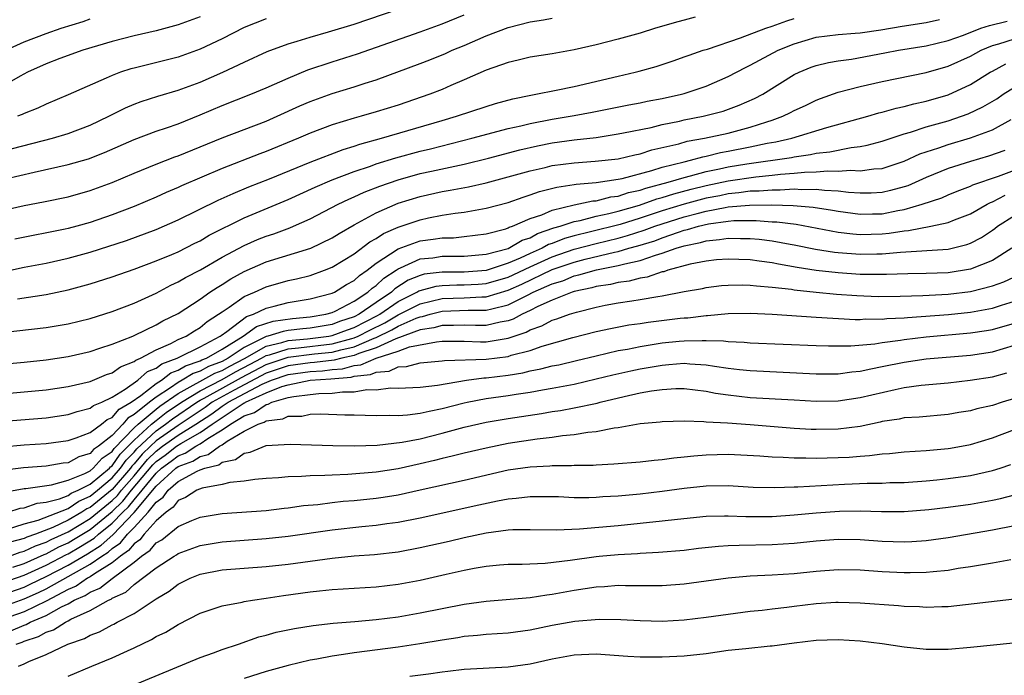
# Model space of a CAD drawing. Units: inches. Extents: x 2559000 to 2562000, y 1530000 to 1533000.
# Drawn here: x 2560163 to 2560252, y 1530134 to 1530194 of the extents above; entities that cross this region are included whole.
import ezdxf

# ---------------------------------------------------------------- set-up
doc = ezdxf.new("R2010")
doc.units = ezdxf.units.IN
doc.header["$MEASUREMENT"] = 0
doc.layers.add('LD25591530_2ft', color=254, linetype='Continuous')

msp = doc.modelspace()

# ---------------------------------------------------------------- linework, layer by layer
at = {"layer": 'LD25591530_2ft'}
for points, elevation in [([(2560161, 1530181.829), (2560165.582, 1530183), (2560167, 1530183.436), (2560169, 1530184.192), (2560170.715, 1530185), (2560172.22, 1530185.78), (2560173, 1530186.115), (2560173.641, 1530186.359), (2560175.158, 1530186.842), (2560177, 1530187.367), (2560179, 1530188.096), (2560181.078, 1530189), (2560183, 1530189.92), (2560185.102, 1530190.899), (2560187, 1530191.598), (2560187.83, 1530191.83), (2560189, 1530192.197), (2560190.668, 1530192.668), (2560193, 1530193.391), (2560197, 1530194.742)], 7972), ([(2560179, 1530194.031), (2560177, 1530193.317), (2560175, 1530192.78), (2560173, 1530192.306), (2560171, 1530191.795), (2560168.331, 1530191), (2560166.251, 1530190.251), (2560165, 1530189.773), (2560163.302, 1530189), (2560162.654, 1530188.654), (2560161, 1530187.7)], 7968), ([(2560161.304, 1530179.304), (2560163.922, 1530179.922), (2560167, 1530180.601), (2560168.854, 1530181.146), (2560170.3, 1530181.7), (2560173, 1530182.888), (2560175, 1530183.637), (2560175.949, 1530183.949), (2560177, 1530184.319), (2560179, 1530185.117), (2560181, 1530185.972), (2560183.616, 1530187), (2560185, 1530187.584), (2560187, 1530188.48), (2560188.779, 1530189.221), (2560191, 1530189.954), (2560193.312, 1530190.688), (2560199, 1530192.674), (2560201, 1530193.416), (2560203, 1530194.232)], 7974), ([(2560223.998, 1530194.002), (2560223, 1530193.754), (2560222.425, 1530193.575), (2560220.39, 1530193), (2560219, 1530192.565), (2560217, 1530192.011), (2560215, 1530191.503), (2560213, 1530191.04), (2560211, 1530190.683), (2560209, 1530190.372), (2560207.903, 1530190.097), (2560207, 1530189.903), (2560205, 1530189.184), (2560203, 1530188.304), (2560201.802, 1530187.802), (2560201, 1530187.447), (2560199.866, 1530187), (2560197, 1530186.024), (2560195, 1530185.392), (2560193.653, 1530185), (2560193, 1530184.826), (2560191, 1530184.236), (2560189, 1530183.475), (2560187.942, 1530183), (2560185, 1530181.786), (2560184.42, 1530181.58), (2560181, 1530180.238), (2560177.315, 1530178.685), (2560177, 1530178.535), (2560175.921, 1530178.079), (2560175, 1530177.659), (2560173, 1530176.799), (2560171, 1530176.03), (2560169, 1530175.338), (2560167.801, 1530175), (2560167, 1530174.786), (2560166.728, 1530174.728), (2560162.165, 1530173.835)], 7978), ([(2560159, 1530170.403), (2560163, 1530171.267), (2560165, 1530171.657), (2560167, 1530172.089), (2560169, 1530172.634), (2560172.298, 1530173.702), (2560175, 1530174.717), (2560177, 1530175.585), (2560180.629, 1530177.371), (2560182.01, 1530177.99), (2560183.428, 1530178.572), (2560185.312, 1530179.312), (2560189, 1530180.835), (2560192.008, 1530181.993), (2560193, 1530182.285), (2560193.529, 1530182.471), (2560195.487, 1530183), (2560201, 1530184.627), (2560202.308, 1530185), (2560205, 1530185.892), (2560205.85, 1530186.15), (2560207.413, 1530186.587), (2560209.072, 1530186.928), (2560209.518, 1530187), (2560211.365, 1530187.365), (2560213, 1530187.713), (2560217, 1530188.662), (2560218.545, 1530189), (2560218.909, 1530189.091), (2560220.463, 1530189.537), (2560222.073, 1530190.073), (2560223, 1530190.393), (2560223.433, 1530190.566), (2560224.719, 1530191), (2560225.118, 1530191.118), (2560228.119, 1530192.119), (2560230.411, 1530193), (2560231, 1530193.201), (2560232.316, 1530193.684), (2560233, 1530193.9)], 7980), ([(2560161, 1530176.438), (2560163, 1530176.873), (2560164.781, 1530177.219), (2560167, 1530177.684), (2560169, 1530178.239), (2560171, 1530178.976), (2560173, 1530179.828), (2560175, 1530180.645), (2560176.697, 1530181.303), (2560177, 1530181.406), (2560179, 1530182.21), (2560181, 1530183.044), (2560185, 1530184.563), (2560186.004, 1530185), (2560188.057, 1530185.943), (2560189, 1530186.358), (2560191, 1530187.085), (2560193, 1530187.679), (2560194.017, 1530188.017), (2560195, 1530188.322), (2560199, 1530189.787), (2560199.874, 1530190.126), (2560201.289, 1530190.711), (2560201.909, 1530191), (2560203, 1530191.452), (2560205, 1530192.314), (2560207, 1530193.087), (2560209, 1530193.583), (2560210.224, 1530193.776), (2560211, 1530193.935)], 7976), ([(2560161, 1530165.335), (2560165, 1530165.787), (2560167, 1530166.115), (2560169, 1530166.622), (2560171, 1530167.255), (2560173, 1530168.011), (2560175, 1530168.928), (2560176.351, 1530169.649), (2560177, 1530169.935), (2560177.668, 1530170.333), (2560179.05, 1530171.05), (2560181, 1530172.176), (2560183, 1530173.243), (2560184.219, 1530173.781), (2560185, 1530174.09), (2560185.688, 1530174.312), (2560187.149, 1530174.851), (2560187.495, 1530175), (2560189, 1530175.671), (2560191.547, 1530177), (2560192.527, 1530177.473), (2560193, 1530177.666), (2560193.909, 1530178.091), (2560195.343, 1530178.657), (2560197, 1530179.228), (2560199, 1530179.786), (2560200.02, 1530180.02), (2560203, 1530180.659), (2560205.197, 1530181.197), (2560208.051, 1530181.949), (2560209.678, 1530182.322), (2560211, 1530182.58), (2560213, 1530182.848), (2560215, 1530183.079), (2560217, 1530183.391), (2560217.481, 1530183.481), (2560219.995, 1530183.995), (2560221, 1530184.245), (2560222.561, 1530184.561), (2560223, 1530184.669), (2560224.705, 1530185), (2560226.524, 1530185.476), (2560228.004, 1530185.996), (2560229.393, 1530186.607), (2560230.131, 1530187), (2560233, 1530188.792), (2560233.435, 1530189), (2560234.545, 1530189.455), (2560235, 1530189.616), (2560236.106, 1530189.894), (2560237, 1530190.037), (2560238.19, 1530190.19), (2560241.243, 1530190.756), (2560242.475, 1530191), (2560245, 1530191.395), (2560247, 1530191.881), (2560248.391, 1530192.391), (2560249.963, 1530193), (2560250.734, 1530193.267), (2560252.359, 1530193.641)], 7984), ([(2560161.348, 1530191), (2560163, 1530191.766), (2560165, 1530192.533), (2560166.38, 1530193), (2560168.373, 1530193.627), (2560169, 1530193.861)], 7966), ([(2560162.392, 1530168.392), (2560165, 1530168.798), (2560167, 1530169.217), (2560169, 1530169.769), (2560171, 1530170.403), (2560173, 1530171.097), (2560175, 1530171.844), (2560176.444, 1530172.444), (2560177, 1530172.688), (2560178.533, 1530173.467), (2560179, 1530173.688), (2560179.823, 1530174.177), (2560183, 1530175.759), (2560187, 1530177.419), (2560189.446, 1530178.554), (2560191, 1530179.217), (2560193, 1530179.98), (2560194.473, 1530180.473), (2560195, 1530180.667), (2560196.778, 1530181.222), (2560199, 1530181.826), (2560199.948, 1530182.052), (2560203.683, 1530183), (2560207, 1530183.878), (2560208.136, 1530184.136), (2560209, 1530184.354), (2560211, 1530184.736), (2560213, 1530185.068), (2560214.624, 1530185.375), (2560217.959, 1530186.04), (2560219, 1530186.221), (2560219.64, 1530186.36), (2560221, 1530186.611), (2560222.746, 1530187), (2560223, 1530187.073), (2560225, 1530187.753), (2560227, 1530188.612), (2560228.558, 1530189.442), (2560229, 1530189.647), (2560231.55, 1530191), (2560233, 1530191.594), (2560235, 1530192.181), (2560237, 1530192.438), (2560238.547, 1530192.547), (2560239, 1530192.597), (2560240.856, 1530192.856), (2560242.814, 1530193.186), (2560245, 1530193.525), (2560246.202, 1530193.798)], 7982), ([(2560185, 1530193.871), (2560183, 1530193.063), (2560181, 1530192.051), (2560179, 1530191.111), (2560177, 1530190.382), (2560173, 1530189.39), (2560172.694, 1530189.306), (2560171.765, 1530189), (2560171, 1530188.715), (2560170.459, 1530188.459), (2560167, 1530186.944), (2560165, 1530186.108), (2560164.256, 1530185.744), (2560163, 1530185.255), (2560162.834, 1530185.166), (2560162.393, 1530185)], 7970), ([(2560159, 1530162.268), (2560163, 1530162.649), (2560165, 1530162.857), (2560167, 1530163.155), (2560169, 1530163.625), (2560169.903, 1530163.903), (2560171, 1530164.276), (2560172.891, 1530165), (2560173.08, 1530165.081), (2560175, 1530166.025), (2560175.615, 1530166.385), (2560177, 1530167.08), (2560179, 1530168.365), (2560179.9, 1530169), (2560180.559, 1530169.441), (2560181, 1530169.695), (2560181.79, 1530170.21), (2560183, 1530170.876), (2560185, 1530171.756), (2560189.063, 1530173), (2560191, 1530173.938), (2560191.644, 1530174.356), (2560193, 1530175.125), (2560195, 1530176.226), (2560197, 1530177.089), (2560199, 1530177.713), (2560201, 1530178.157), (2560201.727, 1530178.273), (2560203.406, 1530178.594), (2560205, 1530178.96), (2560207.669, 1530179.669), (2560209, 1530180.052), (2560210.355, 1530180.355), (2560211, 1530180.519), (2560213, 1530180.779), (2560214.909, 1530180.909), (2560217, 1530181.146), (2560218.496, 1530181.503), (2560219, 1530181.599), (2560220.06, 1530181.94), (2560222.496, 1530182.497), (2560223.276, 1530182.724), (2560224.828, 1530183), (2560227, 1530183.477), (2560229, 1530184.001), (2560230.503, 1530184.503), (2560231, 1530184.649), (2560231.97, 1530185), (2560232.659, 1530185.341), (2560233, 1530185.537), (2560234.006, 1530185.994), (2560235, 1530186.476), (2560235.377, 1530186.623), (2560237, 1530187.196), (2560239, 1530187.713), (2560241, 1530188.159), (2560245, 1530188.971), (2560247, 1530189.544), (2560249, 1530190.473), (2560249.974, 1530191), (2560251, 1530191.432), (2560251.587, 1530191.587), (2560253, 1530192.033)], 7986), ([(2560159, 1530159.586), (2560163, 1530159.929), (2560165, 1530160.132), (2560167, 1530160.429), (2560169, 1530160.889), (2560170.491, 1530161.509), (2560171, 1530161.666), (2560171.773, 1530162.227), (2560173, 1530162.69), (2560173.165, 1530162.835), (2560173.574, 1530163), (2560175, 1530163.769), (2560176.348, 1530164.348), (2560177, 1530164.692), (2560177.732, 1530165), (2560178.498, 1530165.502), (2560179, 1530165.782), (2560179.647, 1530166.353), (2560180.686, 1530167), (2560181, 1530167.232), (2560181.656, 1530167.656), (2560183, 1530168.599), (2560183.941, 1530169), (2560185, 1530169.492), (2560187, 1530170.061), (2560187.773, 1530170.227), (2560189, 1530170.534), (2560190.3, 1530171), (2560191, 1530171.279), (2560193, 1530172.504), (2560194.428, 1530173.572), (2560195, 1530173.88), (2560195.666, 1530174.334), (2560197, 1530174.915), (2560199, 1530175.596), (2560199.763, 1530175.763), (2560201, 1530175.995), (2560202.191, 1530176.191), (2560203, 1530176.281), (2560205, 1530176.64), (2560207, 1530177.172), (2560208.35, 1530177.65), (2560209, 1530177.846), (2560209.844, 1530178.156), (2560211.433, 1530178.567), (2560213, 1530178.793), (2560213.17, 1530178.83), (2560215, 1530178.975), (2560217, 1530179.278), (2560217.347, 1530179.347), (2560220.061, 1530180.061), (2560221, 1530180.361), (2560223, 1530180.873), (2560223.562, 1530181), (2560224.681, 1530181.32), (2560225, 1530181.376), (2560226.3, 1530181.7), (2560227, 1530181.819), (2560229, 1530182.217), (2560230.543, 1530182.543), (2560231.328, 1530182.672), (2560232.778, 1530183), (2560235.967, 1530183.967), (2560239.681, 1530185), (2560240.699, 1530185.301), (2560241, 1530185.368), (2560242.264, 1530185.736), (2560243, 1530185.884), (2560243.866, 1530186.135), (2560245, 1530186.377), (2560247, 1530186.951), (2560249, 1530187.876), (2560250.798, 1530189), (2560251, 1530189.112), (2560252.232, 1530189.768)], 7988), ([(2560160.766, 1530157.234), (2560165, 1530157.58), (2560167, 1530157.875), (2560167.836, 1530158.164), (2560169, 1530158.444), (2560169.305, 1530158.695), (2560170.057, 1530159), (2560171, 1530159.457), (2560172.187, 1530160.187), (2560173.333, 1530161), (2560174.218, 1530161.782), (2560175, 1530162.096), (2560175.509, 1530162.491), (2560176.903, 1530163), (2560177.088, 1530163.088), (2560179, 1530164.04), (2560180.836, 1530165), (2560180.923, 1530165.077), (2560181.419, 1530165.419), (2560183.208, 1530166.792), (2560183.852, 1530167), (2560185, 1530167.562), (2560185.73, 1530167.73), (2560187, 1530168.054), (2560189, 1530168.387), (2560191, 1530168.902), (2560191.212, 1530169), (2560192.309, 1530169.691), (2560193, 1530170.074), (2560193.474, 1530170.526), (2560194.171, 1530171), (2560195, 1530171.636), (2560197, 1530172.95), (2560199, 1530173.687), (2560200.178, 1530173.822), (2560201, 1530173.956), (2560202.038, 1530173.962), (2560203, 1530174.057), (2560205, 1530174.318), (2560206.777, 1530174.777), (2560207, 1530174.853), (2560207.094, 1530174.907), (2560207.383, 1530175), (2560209, 1530175.695), (2560210.053, 1530176.053), (2560211, 1530176.473), (2560213, 1530176.95), (2560214.701, 1530177.299), (2560215, 1530177.322), (2560216.337, 1530177.663), (2560217, 1530177.744), (2560217.939, 1530178.061), (2560219, 1530178.287), (2560219.524, 1530178.476), (2560221.546, 1530179), (2560223, 1530179.443), (2560223.573, 1530179.573), (2560225, 1530179.974), (2560226.216, 1530180.216), (2560227, 1530180.4), (2560228.677, 1530180.677), (2560232.734, 1530181.266), (2560233, 1530181.326), (2560234.478, 1530181.522), (2560235, 1530181.637), (2560236.235, 1530181.765), (2560238.175, 1530182.175), (2560239, 1530182.257), (2560239.634, 1530182.366), (2560241, 1530182.744), (2560243, 1530183.409), (2560243.562, 1530183.562), (2560245, 1530184.035), (2560247, 1530184.601), (2560248.208, 1530185), (2560248.788, 1530185.212), (2560250.148, 1530185.852), (2560251.398, 1530186.602), (2560251.972, 1530187), (2560253, 1530187.651)], 7990), ([(2560161.058, 1530154.942), (2560163, 1530155.11), (2560165, 1530155.234), (2560167, 1530155.506), (2560167.746, 1530155.746), (2560169, 1530156.233), (2560170.028, 1530157), (2560170.562, 1530157.438), (2560171, 1530157.617), (2560171.634, 1530158.366), (2560172.749, 1530159), (2560173.608, 1530159.608), (2560175, 1530160.686), (2560175.491, 1530161), (2560176.341, 1530161.659), (2560177, 1530161.9), (2560177.679, 1530162.321), (2560179, 1530162.75), (2560179.161, 1530162.839), (2560179.588, 1530163), (2560181, 1530163.815), (2560182.907, 1530165), (2560184.122, 1530165.878), (2560185.639, 1530166.361), (2560187.386, 1530166.614), (2560189, 1530166.765), (2560190.434, 1530167), (2560191, 1530167.156), (2560191.29, 1530167.29), (2560193, 1530168.178), (2560194.259, 1530169), (2560194.638, 1530169.362), (2560195, 1530169.608), (2560195.706, 1530170.294), (2560196.814, 1530171), (2560197, 1530171.133), (2560197.21, 1530171.21), (2560199, 1530172.027), (2560200.138, 1530172.138), (2560201, 1530172.269), (2560203, 1530172.27), (2560205, 1530172.455), (2560207, 1530172.989), (2560208.278, 1530173.722), (2560209, 1530173.955), (2560209.67, 1530174.331), (2560211.157, 1530174.843), (2560211.725, 1530175), (2560213, 1530175.436), (2560213.527, 1530175.527), (2560215, 1530175.913), (2560216.153, 1530176.153), (2560217, 1530176.376), (2560218.929, 1530176.929), (2560220.51, 1530177.49), (2560221, 1530177.616), (2560222.048, 1530177.952), (2560223.637, 1530178.363), (2560225, 1530178.693), (2560227, 1530179.128), (2560229.505, 1530179.505), (2560231, 1530179.644), (2560231.737, 1530179.737), (2560233, 1530179.824), (2560233.927, 1530179.927), (2560235, 1530179.956), (2560236.049, 1530180.049), (2560237, 1530180.012), (2560238.096, 1530180.096), (2560239, 1530180.033), (2560240.221, 1530180.221), (2560241, 1530180.266), (2560243, 1530180.933), (2560244.421, 1530181.579), (2560246.136, 1530182.136), (2560247, 1530182.447), (2560249, 1530183.048), (2560251, 1530183.782), (2560252.704, 1530184.704)], 7992), ([(2560252.124, 1530181.875), (2560250.638, 1530181.363), (2560249, 1530180.897), (2560247, 1530180.245), (2560245, 1530179.435), (2560243.318, 1530178.682), (2560243, 1530178.58), (2560241.759, 1530178.241), (2560241, 1530178.073), (2560239.977, 1530178.023), (2560239, 1530178.011), (2560237.919, 1530178.081), (2560237, 1530178.199), (2560235.752, 1530178.248), (2560235, 1530178.35), (2560233.687, 1530178.313), (2560233, 1530178.365), (2560231.724, 1530178.276), (2560231, 1530178.293), (2560229.816, 1530178.184), (2560229, 1530178.177), (2560227.974, 1530178.027), (2560227, 1530177.948), (2560226.22, 1530177.78), (2560225, 1530177.545), (2560222.987, 1530177.013), (2560221, 1530176.409), (2560219, 1530175.742), (2560217.167, 1530175.167), (2560214.481, 1530174.481), (2560213, 1530174.13), (2560212.114, 1530173.886), (2560211, 1530173.436), (2560210.674, 1530173.326), (2560210.092, 1530173), (2560209, 1530172.525), (2560208.1, 1530172.1), (2560207, 1530171.644), (2560205, 1530170.983), (2560203, 1530170.832), (2560201, 1530170.835), (2560199.368, 1530170.632), (2560199, 1530170.531), (2560197.907, 1530170.093), (2560196.697, 1530169.303), (2560196.385, 1530169), (2560195, 1530168.076), (2560193.466, 1530167), (2560193, 1530166.763), (2560191.67, 1530166.33), (2560191, 1530166.073), (2560189, 1530165.731), (2560188.331, 1530165.669), (2560187, 1530165.508), (2560186.559, 1530165.441), (2560185.154, 1530165), (2560185, 1530164.965), (2560183, 1530163.987), (2560181.551, 1530163), (2560181, 1530162.71), (2560179.758, 1530162.242), (2560179, 1530161.821), (2560178.38, 1530161.62), (2560177.38, 1530161), (2560177, 1530160.792), (2560176.297, 1530160.297), (2560175, 1530159.466), (2560174.397, 1530159), (2560173, 1530157.874), (2560172.442, 1530157.557), (2560171.972, 1530157), (2560171, 1530155.986), (2560169.782, 1530155), (2560169.316, 1530154.684), (2560169, 1530154.333), (2560167.98, 1530154.02), (2560167, 1530153.496), (2560166.555, 1530153.445), (2560165, 1530153.18), (2560162.957, 1530153.043), (2560161, 1530152.802)], 7994), ([(2560161.186, 1530150.814), (2560163, 1530151.139), (2560163.149, 1530151.148), (2560165.488, 1530151.488), (2560167, 1530151.897), (2560168.526, 1530152.526), (2560169, 1530152.773), (2560169.277, 1530153), (2560170.094, 1530153.906), (2560171, 1530154.521), (2560171.197, 1530154.803), (2560173, 1530156.654), (2560173.378, 1530157), (2560175, 1530158.368), (2560175.354, 1530158.646), (2560177, 1530159.787), (2560180.355, 1530161.646), (2560181, 1530161.888), (2560181.709, 1530162.291), (2560183.036, 1530162.964), (2560185, 1530164.1), (2560186.418, 1530164.418), (2560187, 1530164.606), (2560188.757, 1530164.757), (2560190.686, 1530165), (2560191, 1530165.056), (2560192.406, 1530165.594), (2560193, 1530165.787), (2560195.129, 1530166.871), (2560195.349, 1530167), (2560197, 1530168.151), (2560198.711, 1530169), (2560198.885, 1530169.115), (2560199, 1530169.161), (2560200.444, 1530169.556), (2560201, 1530169.625), (2560202.329, 1530169.671), (2560203, 1530169.668), (2560204.263, 1530169.737), (2560205, 1530169.794), (2560207, 1530170.375), (2560209, 1530171.312), (2560211, 1530172.216), (2560213, 1530172.913), (2560215, 1530173.441), (2560217, 1530173.927), (2560217.848, 1530174.152), (2560219.366, 1530174.634), (2560220.32, 1530175), (2560221, 1530175.233), (2560223, 1530175.856), (2560224.168, 1530176.168), (2560225, 1530176.371), (2560226.716, 1530176.716), (2560227, 1530176.756), (2560228.927, 1530176.927), (2560230.948, 1530176.948), (2560232.894, 1530176.894), (2560234.729, 1530176.729), (2560236.459, 1530176.459), (2560237, 1530176.358), (2560239, 1530176.103), (2560240.117, 1530176.116), (2560241, 1530176.138), (2560242.424, 1530176.424), (2560243, 1530176.517), (2560244.637, 1530177), (2560246.406, 1530177.594), (2560247, 1530177.856), (2560247.814, 1530178.186), (2560249, 1530178.633), (2560249.242, 1530178.759), (2560251.549, 1530179.549), (2560253, 1530180.096)], 7996), ([(2560161.524, 1530149), (2560162.651, 1530149.349), (2560163, 1530149.409), (2560164.193, 1530149.807), (2560165, 1530149.904), (2560166.226, 1530150.226), (2560167, 1530150.53), (2560167.281, 1530150.719), (2560167.922, 1530151), (2560169, 1530151.561), (2560170.755, 1530153), (2560170.871, 1530153.129), (2560171, 1530153.216), (2560171.733, 1530154.266), (2560173, 1530155.54), (2560174.593, 1530157), (2560175, 1530157.343), (2560175.928, 1530158.072), (2560177.305, 1530159), (2560179, 1530160.039), (2560181, 1530161.067), (2560182.232, 1530161.768), (2560183.554, 1530162.446), (2560184.596, 1530163), (2560185, 1530163.234), (2560185.302, 1530163.302), (2560187, 1530163.849), (2560187.929, 1530163.929), (2560191, 1530164.3), (2560192.802, 1530164.802), (2560193, 1530164.845), (2560193.361, 1530165), (2560194.437, 1530165.562), (2560195.78, 1530166.22), (2560197, 1530166.938), (2560199, 1530167.953), (2560201, 1530168.437), (2560203, 1530168.503), (2560204.591, 1530168.591), (2560205, 1530168.59), (2560207, 1530169.177), (2560208.253, 1530169.748), (2560211, 1530171.054), (2560213, 1530171.742), (2560214.006, 1530172.006), (2560216.648, 1530172.648), (2560217, 1530172.717), (2560217.973, 1530173), (2560218.784, 1530173.216), (2560220.314, 1530173.686), (2560221, 1530173.949), (2560222.468, 1530174.468), (2560223, 1530174.632), (2560223.307, 1530174.693), (2560224.291, 1530175), (2560225.216, 1530175.216), (2560227, 1530175.465), (2560227.511, 1530175.511), (2560229.532, 1530175.532), (2560231, 1530175.415), (2560231.405, 1530175.405), (2560233.178, 1530175.178), (2560237, 1530174.476), (2560238.319, 1530174.319), (2560239, 1530174.265), (2560241, 1530174.313), (2560241.629, 1530174.371), (2560243, 1530174.593), (2560243.382, 1530174.618), (2560245.408, 1530175), (2560247, 1530175.332), (2560247.569, 1530175.569), (2560249, 1530176.12), (2560250.534, 1530177), (2560250.841, 1530177.159), (2560251, 1530177.216), (2560252.163, 1530177.837)], 7998), ([(2560161.419, 1530147.419), (2560163, 1530147.93), (2560164.279, 1530148.279), (2560167, 1530149.342), (2560167.992, 1530150.008), (2560169, 1530150.451), (2560169.676, 1530151), (2560171, 1530152.115), (2560171.76, 1530153), (2560172.27, 1530153.73), (2560173, 1530154.451), (2560173.249, 1530154.751), (2560175, 1530156.395), (2560175.867, 1530157), (2560176.502, 1530157.498), (2560178.71, 1530159), (2560179, 1530159.178), (2560179.367, 1530159.367), (2560182.756, 1530161.244), (2560185, 1530162.421), (2560187, 1530163.092), (2560189.386, 1530163.386), (2560191, 1530163.56), (2560191.776, 1530163.776), (2560193, 1530164.044), (2560194.828, 1530164.828), (2560195, 1530164.885), (2560196.432, 1530165.568), (2560197, 1530165.903), (2560198.632, 1530166.632), (2560199, 1530166.766), (2560199.204, 1530166.796), (2560199.911, 1530167), (2560201, 1530167.274), (2560203.359, 1530167.359), (2560205, 1530167.356), (2560205.505, 1530167.505), (2560207, 1530167.842), (2560208.742, 1530168.742), (2560209.27, 1530169), (2560211, 1530169.762), (2560211.956, 1530170.044), (2560213, 1530170.479), (2560213.431, 1530170.569), (2560215.037, 1530171.037), (2560217, 1530171.419), (2560217.592, 1530171.591), (2560219, 1530171.889), (2560220.381, 1530172.381), (2560221, 1530172.541), (2560222.253, 1530173), (2560223, 1530173.231), (2560224.475, 1530173.525), (2560225, 1530173.689), (2560226.214, 1530173.786), (2560227, 1530173.929), (2560228.112, 1530173.888), (2560229, 1530173.9), (2560229.824, 1530173.824), (2560231, 1530173.667), (2560232.638, 1530173.362), (2560233, 1530173.308), (2560234.924, 1530172.924), (2560236.65, 1530172.65), (2560237, 1530172.61), (2560239, 1530172.456), (2560240.492, 1530172.492), (2560241, 1530172.489), (2560242.646, 1530172.646), (2560247, 1530172.905), (2560248.674, 1530173.327), (2560249, 1530173.451), (2560250.013, 1530173.988), (2560251, 1530174.64), (2560251.212, 1530174.788), (2560251.476, 1530175), (2560253, 1530175.99)], 8000), ([(2560252.786, 1530173), (2560251, 1530171.891), (2560249, 1530171.088), (2560247, 1530170.769), (2560245, 1530170.698), (2560243.329, 1530170.671), (2560241.396, 1530170.604), (2560239.391, 1530170.608), (2560239, 1530170.621), (2560237, 1530170.758), (2560235, 1530170.991), (2560233.263, 1530171.263), (2560231.561, 1530171.561), (2560231, 1530171.68), (2560229.819, 1530171.819), (2560229, 1530171.948), (2560227.975, 1530171.976), (2560227, 1530172.022), (2560225.938, 1530171.938), (2560225, 1530171.834), (2560223.55, 1530171.55), (2560221.523, 1530171), (2560221.135, 1530170.865), (2560221, 1530170.84), (2560219.622, 1530170.378), (2560219, 1530170.285), (2560217.989, 1530170.011), (2560217, 1530169.885), (2560216.29, 1530169.709), (2560215, 1530169.514), (2560214.604, 1530169.396), (2560213, 1530169.058), (2560212.819, 1530169), (2560211, 1530168.285), (2560209.706, 1530167.706), (2560209, 1530167.342), (2560208.256, 1530167), (2560207.449, 1530166.551), (2560207, 1530166.4), (2560206.285, 1530166.285), (2560205, 1530165.979), (2560204.019, 1530165.981), (2560203, 1530166.012), (2560202.026, 1530165.974), (2560201, 1530165.978), (2560200.241, 1530165.759), (2560199, 1530165.578), (2560196.775, 1530164.775), (2560195, 1530163.944), (2560193.426, 1530163.426), (2560193, 1530163.244), (2560191.888, 1530163), (2560191.187, 1530162.813), (2560189.396, 1530162.604), (2560189, 1530162.578), (2560187, 1530162.304), (2560185, 1530161.628), (2560182.09, 1530160.09), (2560180.106, 1530159), (2560179.467, 1530158.533), (2560177, 1530156.882), (2560175, 1530155.485), (2560174.48, 1530155), (2560173.731, 1530154.269), (2560173, 1530153.384), (2560172.807, 1530153.193), (2560172.671, 1530153), (2560171, 1530151.054), (2560169, 1530149.428), (2560168.703, 1530149.297), (2560168.26, 1530149), (2560167, 1530148.26), (2560165.605, 1530147.605), (2560164.045, 1530147), (2560163.266, 1530146.734), (2560163, 1530146.606), (2560161.733, 1530146.267)], 8002), ([(2560161.671, 1530145), (2560162.651, 1530145.349), (2560163, 1530145.442), (2560164.053, 1530145.947), (2560165, 1530146.27), (2560165.474, 1530146.525), (2560167, 1530147.222), (2560169, 1530148.419), (2560171, 1530150.058), (2560171.483, 1530150.517), (2560171.867, 1530151), (2560173, 1530152.319), (2560174.214, 1530153.786), (2560175, 1530154.554), (2560175.594, 1530155), (2560177, 1530155.988), (2560178.612, 1530157), (2560180.055, 1530157.945), (2560181, 1530158.634), (2560181.554, 1530159), (2560184.637, 1530160.637), (2560185.487, 1530161), (2560187, 1530161.512), (2560189, 1530161.789), (2560190.137, 1530161.863), (2560191, 1530161.968), (2560191.954, 1530162.046), (2560193, 1530162.324), (2560193.613, 1530162.387), (2560195.007, 1530163.007), (2560197, 1530163.651), (2560198.029, 1530164.029), (2560200.497, 1530164.497), (2560201, 1530164.536), (2560203, 1530164.54), (2560204.486, 1530164.486), (2560205, 1530164.499), (2560207, 1530164.815), (2560208.632, 1530165.368), (2560209, 1530165.573), (2560210.059, 1530165.941), (2560211, 1530166.453), (2560211.427, 1530166.573), (2560212.56, 1530167), (2560213.199, 1530167.199), (2560215, 1530167.646), (2560215.811, 1530167.812), (2560217, 1530168.023), (2560218.223, 1530168.223), (2560219, 1530168.326), (2560220.609, 1530168.609), (2560221, 1530168.662), (2560223, 1530169.054), (2560224.65, 1530169.35), (2560225, 1530169.434), (2560226.401, 1530169.599), (2560227, 1530169.653), (2560228.322, 1530169.678), (2560229, 1530169.657), (2560229.578, 1530169.578), (2560231, 1530169.475), (2560232.735, 1530169.265), (2560233, 1530169.217), (2560234.998, 1530168.998), (2560236.824, 1530168.824), (2560238.689, 1530168.689), (2560240.62, 1530168.62), (2560242.629, 1530168.629), (2560244.692, 1530168.692), (2560247, 1530168.825), (2560249, 1530169.071), (2560251, 1530169.585), (2560252.046, 1530169.954), (2560253.409, 1530170.591)], 8004), ([(2560161.99, 1530143.99), (2560163, 1530144.334), (2560164.84, 1530145.16), (2560165, 1530145.214), (2560166.161, 1530145.839), (2560167, 1530146.217), (2560167.501, 1530146.5), (2560169, 1530147.421), (2560171, 1530149.066), (2560171.993, 1530150.007), (2560172.781, 1530151), (2560174.697, 1530153.303), (2560175, 1530153.6), (2560175.812, 1530154.188), (2560176.867, 1530155), (2560177.251, 1530155.251), (2560179, 1530156.25), (2560180.09, 1530157), (2560180.643, 1530157.357), (2560181, 1530157.617), (2560183, 1530158.928), (2560183.055, 1530158.945), (2560183.133, 1530159), (2560185, 1530159.837), (2560186.421, 1530160.421), (2560187, 1530160.587), (2560189, 1530161), (2560190.877, 1530161.123), (2560192.721, 1530161.279), (2560193, 1530161.353), (2560194.493, 1530161.507), (2560195, 1530161.733), (2560196.178, 1530161.822), (2560197, 1530162.207), (2560197.76, 1530162.24), (2560199, 1530162.572), (2560201, 1530162.767), (2560201.202, 1530162.798), (2560205, 1530162.911), (2560207, 1530163.171), (2560207.263, 1530163.263), (2560209, 1530163.712), (2560210.1, 1530164.1), (2560212.872, 1530164.872), (2560215, 1530165.428), (2560216.285, 1530165.715), (2560217.976, 1530166.024), (2560219, 1530166.157), (2560219.727, 1530166.272), (2560222.633, 1530166.633), (2560223, 1530166.673), (2560223.319, 1530166.681), (2560225, 1530166.885), (2560225.118, 1530166.882), (2560227, 1530167.054), (2560229, 1530167.097), (2560231, 1530167.006), (2560235, 1530166.722), (2560238.525, 1530166.525), (2560239, 1530166.532), (2560239.432, 1530166.568), (2560241, 1530166.552), (2560241.398, 1530166.602), (2560243, 1530166.667), (2560243.298, 1530166.702), (2560247.025, 1530166.975), (2560249, 1530167.181), (2560251, 1530167.563), (2560251.829, 1530167.829), (2560253, 1530168.178)], 8006), ([(2560161, 1530142.574), (2560163, 1530143.26), (2560165, 1530144.173), (2560166.847, 1530145.153), (2560167, 1530145.223), (2560168.137, 1530145.863), (2560169.368, 1530146.632), (2560169.773, 1530147), (2560171, 1530147.991), (2560171.977, 1530149), (2560172.502, 1530149.498), (2560173, 1530150.125), (2560173.734, 1530151), (2560175, 1530152.558), (2560175.489, 1530153), (2560176.365, 1530153.635), (2560177, 1530154.124), (2560177.638, 1530154.362), (2560178.616, 1530155), (2560179, 1530155.219), (2560179.702, 1530155.702), (2560181, 1530156.474), (2560181.753, 1530157), (2560183, 1530157.76), (2560183.939, 1530158.061), (2560185, 1530158.803), (2560185.175, 1530158.825), (2560185.535, 1530159), (2560187, 1530159.419), (2560187.528, 1530159.528), (2560189, 1530159.702), (2560189.787, 1530159.787), (2560191, 1530159.82), (2560191.953, 1530159.953), (2560193, 1530159.95), (2560194.153, 1530160.153), (2560195, 1530160.138), (2560196.294, 1530160.294), (2560197, 1530160.273), (2560199, 1530160.382), (2560200.562, 1530160.562), (2560203.21, 1530161), (2560204.797, 1530161.203), (2560205, 1530161.209), (2560207, 1530161.459), (2560208.329, 1530161.671), (2560209, 1530161.844), (2560209.978, 1530162.022), (2560211, 1530162.296), (2560211.593, 1530162.407), (2560213.215, 1530162.785), (2560215, 1530163.225), (2560217, 1530163.695), (2560217.836, 1530163.836), (2560219, 1530164.07), (2560221, 1530164.386), (2560222.543, 1530164.543), (2560223, 1530164.583), (2560224.623, 1530164.623), (2560225, 1530164.601), (2560226.569, 1530164.569), (2560227, 1530164.507), (2560228.459, 1530164.459), (2560229, 1530164.404), (2560235, 1530164.147), (2560236.116, 1530164.116), (2560237, 1530164.111), (2560238.129, 1530164.129), (2560240.313, 1530164.313), (2560241, 1530164.431), (2560242.643, 1530164.643), (2560243, 1530164.709), (2560245, 1530164.95), (2560249, 1530165.294), (2560250.478, 1530165.522), (2560251, 1530165.618), (2560253, 1530166.185)], 8008), ([(2560161, 1530141.489), (2560163, 1530142.185), (2560163.562, 1530142.438), (2560165, 1530143.135), (2560167, 1530144.189), (2560168.773, 1530145.226), (2560170.005, 1530145.995), (2560171.06, 1530146.94), (2560173, 1530148.97), (2560175, 1530151.369), (2560176.806, 1530153), (2560177, 1530153.145), (2560178.35, 1530153.65), (2560179, 1530154.074), (2560179.746, 1530154.254), (2560180.77, 1530155), (2560181, 1530155.137), (2560181.455, 1530155.455), (2560183, 1530156.357), (2560184.274, 1530157), (2560184.824, 1530157.176), (2560185, 1530157.299), (2560186.513, 1530157.487), (2560187, 1530157.724), (2560188.258, 1530157.742), (2560189, 1530157.903), (2560189.948, 1530157.948), (2560192.144, 1530157.856), (2560193, 1530157.853), (2560195, 1530157.799), (2560196.174, 1530157.826), (2560197, 1530157.8), (2560197.841, 1530157.841), (2560199, 1530157.99), (2560199.806, 1530158.194), (2560201, 1530158.418), (2560203, 1530158.942), (2560203.271, 1530159), (2560205, 1530159.322), (2560207, 1530159.599), (2560207.728, 1530159.728), (2560209, 1530159.914), (2560210.133, 1530160.133), (2560211, 1530160.275), (2560213, 1530160.648), (2560215, 1530161.111), (2560216.502, 1530161.498), (2560218.138, 1530161.862), (2560219, 1530162.038), (2560221, 1530162.381), (2560221.586, 1530162.414), (2560223, 1530162.548), (2560223.507, 1530162.493), (2560225, 1530162.4), (2560225.735, 1530162.265), (2560227, 1530162.088), (2560228.035, 1530161.965), (2560229, 1530161.873), (2560235, 1530161.589), (2560237, 1530161.591), (2560238.245, 1530161.755), (2560239, 1530161.817), (2560239.952, 1530162.047), (2560241, 1530162.235), (2560243, 1530162.649), (2560245, 1530162.949), (2560249, 1530163.284), (2560251, 1530163.586), (2560253, 1530164.176)], 8010), ([(2560161, 1530140.378), (2560163, 1530141.11), (2560164.304, 1530141.695), (2560165, 1530142.038), (2560169, 1530144.265), (2560170.067, 1530145), (2560170.642, 1530145.358), (2560171, 1530145.684), (2560171.777, 1530146.223), (2560172.409, 1530147), (2560173, 1530147.616), (2560174.274, 1530149), (2560175, 1530149.916), (2560175.634, 1530150.366), (2560176.092, 1530151), (2560177, 1530151.804), (2560178.735, 1530152.735), (2560179, 1530152.849), (2560179.424, 1530153), (2560180.692, 1530153.308), (2560181, 1530153.532), (2560182.218, 1530153.782), (2560183, 1530154.373), (2560183.551, 1530154.449), (2560185, 1530155.052), (2560187.196, 1530155.196), (2560191.051, 1530155.051), (2560193.019, 1530155.019), (2560195.093, 1530155.093), (2560197.353, 1530155.353), (2560199, 1530155.676), (2560201, 1530156.171), (2560203, 1530156.717), (2560205, 1530157.176), (2560207, 1530157.513), (2560210.028, 1530157.972), (2560211, 1530158.145), (2560211.75, 1530158.25), (2560213, 1530158.479), (2560215.081, 1530158.919), (2560215.352, 1530159), (2560217.53, 1530159.53), (2560219, 1530159.843), (2560220.034, 1530160.034), (2560221, 1530160.164), (2560222.247, 1530160.248), (2560223, 1530160.261), (2560225, 1530160.007), (2560225.832, 1530159.832), (2560227, 1530159.655), (2560229, 1530159.44), (2560233, 1530159.205), (2560235, 1530159.103), (2560237, 1530159.126), (2560239, 1530159.413), (2560242.167, 1530160.167), (2560243, 1530160.326), (2560244.537, 1530160.537), (2560247, 1530160.765), (2560248.994, 1530160.994), (2560251, 1530161.308), (2560252.322, 1530161.678)], 8012), ([(2560253, 1530159.333), (2560251.889, 1530159), (2560251, 1530158.712), (2560249.598, 1530158.402), (2560249, 1530158.227), (2560247.942, 1530158.058), (2560247, 1530157.874), (2560244.36, 1530157.64), (2560243, 1530157.565), (2560242.537, 1530157.462), (2560241, 1530157.235), (2560240.816, 1530157.184), (2560239, 1530156.799), (2560237, 1530156.539), (2560235, 1530156.509), (2560234.528, 1530156.527), (2560233, 1530156.609), (2560229, 1530156.938), (2560226.921, 1530157.079), (2560225, 1530157.18), (2560224.791, 1530157.209), (2560223, 1530157.271), (2560221, 1530157.228), (2560220.807, 1530157.193), (2560219, 1530157.026), (2560217, 1530156.678), (2560216.642, 1530156.642), (2560215, 1530156.317), (2560214.246, 1530156.246), (2560213, 1530156.031), (2560211.937, 1530155.937), (2560211, 1530155.793), (2560209.644, 1530155.644), (2560207, 1530155.234), (2560205, 1530154.826), (2560203, 1530154.362), (2560201.919, 1530154.081), (2560201, 1530153.878), (2560200.302, 1530153.698), (2560199, 1530153.393), (2560197, 1530152.951), (2560195, 1530152.633), (2560192.42, 1530152.42), (2560191, 1530152.377), (2560190.323, 1530152.323), (2560189, 1530152.301), (2560188.231, 1530152.231), (2560187, 1530152.204), (2560186.127, 1530152.127), (2560185, 1530152.066), (2560183.982, 1530151.982), (2560183, 1530151.824), (2560181.697, 1530151.697), (2560181, 1530151.503), (2560179.187, 1530151.187), (2560178.719, 1530151), (2560177.677, 1530150.323), (2560177, 1530150.065), (2560176.553, 1530149.447), (2560175.924, 1530149), (2560175, 1530148.2), (2560173.931, 1530147), (2560173.517, 1530146.483), (2560173, 1530146.128), (2560172.494, 1530145.506), (2560171.765, 1530145), (2560171, 1530144.387), (2560169.402, 1530143.402), (2560169, 1530143.126), (2560168.773, 1530143), (2560167.724, 1530142.276), (2560167, 1530141.96), (2560165, 1530140.918), (2560163, 1530139.95), (2560161, 1530139.246)], 8014), ([(2560161.8, 1530138.2), (2560163, 1530138.725), (2560163.207, 1530138.793), (2560163.567, 1530139), (2560165, 1530139.616), (2560166.393, 1530140.393), (2560167, 1530140.678), (2560167.569, 1530141), (2560168.565, 1530141.435), (2560169, 1530141.735), (2560169.898, 1530142.103), (2560171, 1530142.979), (2560173, 1530144.44), (2560173.684, 1530145), (2560174.464, 1530145.536), (2560175, 1530146.204), (2560175.509, 1530146.491), (2560177, 1530147.698), (2560178.244, 1530148.244), (2560179, 1530148.55), (2560181, 1530148.866), (2560185, 1530149.159), (2560186.639, 1530149.361), (2560187, 1530149.391), (2560188.399, 1530149.601), (2560189.711, 1530149.711), (2560191, 1530149.877), (2560192.014, 1530149.986), (2560193, 1530150.059), (2560195, 1530150.268), (2560195.64, 1530150.36), (2560197, 1530150.591), (2560199, 1530151.022), (2560203, 1530151.913), (2560207, 1530152.839), (2560209, 1530153.132), (2560210.788, 1530153.212), (2560211, 1530153.237), (2560212.761, 1530153.239), (2560213, 1530153.262), (2560214.715, 1530153.285), (2560215, 1530153.314), (2560216.607, 1530153.393), (2560219, 1530153.589), (2560220.275, 1530153.725), (2560221, 1530153.779), (2560222.059, 1530153.94), (2560223, 1530154.022), (2560223.865, 1530154.135), (2560225, 1530154.228), (2560227, 1530154.287), (2560229.867, 1530154.133), (2560231, 1530154.034), (2560231.985, 1530154.015), (2560233, 1530153.941), (2560234.052, 1530153.948), (2560235, 1530153.912), (2560237, 1530153.959), (2560237.987, 1530154.013), (2560239, 1530154.101), (2560239.851, 1530154.148), (2560241, 1530154.3), (2560241.662, 1530154.337), (2560243, 1530154.475), (2560245, 1530154.602), (2560247, 1530154.785), (2560247.186, 1530154.814), (2560249, 1530155.154), (2560251, 1530155.771), (2560253, 1530156.526)], 8016), ([(2560162.276, 1530137), (2560162.822, 1530137.178), (2560163, 1530137.256), (2560164.314, 1530137.686), (2560165, 1530138.081), (2560165.692, 1530138.308), (2560166.761, 1530139), (2560167, 1530139.112), (2560167.258, 1530139.258), (2560169, 1530140.055), (2560170.676, 1530141), (2560170.906, 1530141.094), (2560171, 1530141.169), (2560172.266, 1530141.734), (2560173, 1530142.411), (2560175, 1530143.927), (2560176.642, 1530145), (2560176.871, 1530145.129), (2560177, 1530145.231), (2560179, 1530145.964), (2560181, 1530146.309), (2560185, 1530146.598), (2560187, 1530146.815), (2560191, 1530147.408), (2560193.705, 1530147.705), (2560195, 1530147.823), (2560195.97, 1530147.97), (2560197, 1530148.101), (2560199, 1530148.486), (2560204.344, 1530149.656), (2560206.042, 1530150.042), (2560207, 1530150.215), (2560207.736, 1530150.264), (2560209, 1530150.436), (2560210.44, 1530150.44), (2560211.586, 1530150.414), (2560213, 1530150.348), (2560214.338, 1530150.338), (2560215, 1530150.361), (2560215.589, 1530150.411), (2560217, 1530150.486), (2560219, 1530150.675), (2560221, 1530150.904), (2560223, 1530151.183), (2560225, 1530151.406), (2560227, 1530151.418), (2560229.271, 1530151.271), (2560231.231, 1530151.231), (2560233, 1530151.312), (2560233.314, 1530151.314), (2560237.55, 1530151.55), (2560239.638, 1530151.638), (2560241, 1530151.649), (2560241.685, 1530151.685), (2560243, 1530151.712), (2560245, 1530151.857), (2560245.948, 1530151.948), (2560247, 1530152.063), (2560249, 1530152.34), (2560251, 1530152.783), (2560251.698, 1530153), (2560252.67, 1530153.33)], 8018), ([(2560162.485, 1530135), (2560163, 1530135.219), (2560163.422, 1530135.422), (2560165, 1530136.063), (2560166.989, 1530136.989), (2560168.5, 1530137.5), (2560169, 1530137.804), (2560169.868, 1530138.131), (2560171, 1530138.752), (2560171.173, 1530138.827), (2560171.476, 1530139), (2560173, 1530139.793), (2560175, 1530141.118), (2560176.186, 1530141.814), (2560177, 1530142.442), (2560178.11, 1530143), (2560179, 1530143.36), (2560181, 1530143.759), (2560183, 1530143.92), (2560185, 1530144.059), (2560187, 1530144.272), (2560191, 1530144.828), (2560193, 1530145.022), (2560194.854, 1530145.146), (2560197, 1530145.396), (2560199, 1530145.779), (2560201.633, 1530146.367), (2560203, 1530146.696), (2560205, 1530147.124), (2560207, 1530147.386), (2560207.415, 1530147.415), (2560209, 1530147.434), (2560211.388, 1530147.388), (2560213.478, 1530147.478), (2560217, 1530147.802), (2560221, 1530148.214), (2560222.378, 1530148.378), (2560225, 1530148.626), (2560226.653, 1530148.653), (2560227, 1530148.673), (2560228.611, 1530148.61), (2560231, 1530148.618), (2560233, 1530148.757), (2560235, 1530148.954), (2560237.101, 1530149.101), (2560239, 1530149.129), (2560240.933, 1530149.067), (2560243, 1530149.056), (2560245.234, 1530149.234), (2560247, 1530149.46), (2560249, 1530149.737), (2560251, 1530150.081), (2560251.756, 1530150.244), (2560253, 1530150.572)], 8020), ([(2560167, 1530134.086), (2560169.147, 1530135), (2560171, 1530135.749), (2560172.404, 1530136.404), (2560173, 1530136.661), (2560174.582, 1530137.418), (2560175, 1530137.682), (2560175.898, 1530138.102), (2560177, 1530138.795), (2560179, 1530139.809), (2560181, 1530140.495), (2560182.829, 1530140.829), (2560183, 1530140.873), (2560183.773, 1530141), (2560185, 1530141.166), (2560186.582, 1530141.418), (2560189, 1530141.752), (2560189.854, 1530141.854), (2560191, 1530141.963), (2560195, 1530142.2), (2560197, 1530142.44), (2560199, 1530142.83), (2560201.364, 1530143.364), (2560203, 1530143.72), (2560203.897, 1530143.897), (2560205, 1530144.088), (2560206.206, 1530144.206), (2560207, 1530144.273), (2560208.278, 1530144.278), (2560210.362, 1530144.362), (2560212.632, 1530144.632), (2560215, 1530144.973), (2560215.279, 1530145), (2560217, 1530145.162), (2560218.747, 1530145.253), (2560219, 1530145.277), (2560220.649, 1530145.351), (2560223, 1530145.558), (2560224.287, 1530145.713), (2560226.099, 1530145.901), (2560227, 1530145.956), (2560227.992, 1530146.008), (2560231, 1530146.047), (2560233, 1530146.181), (2560235, 1530146.405), (2560237, 1530146.555), (2560239, 1530146.517), (2560241, 1530146.369), (2560243, 1530146.298), (2560243.676, 1530146.324), (2560245, 1530146.411), (2560247, 1530146.694), (2560251, 1530147.383), (2560253, 1530147.791)], 8022), ([(2560172.799, 1530133.201), (2560179, 1530135.792), (2560180.216, 1530136.216), (2560181, 1530136.515), (2560182.481, 1530137), (2560184.35, 1530137.65), (2560185, 1530137.811), (2560185.926, 1530138.074), (2560187.569, 1530138.431), (2560189.291, 1530138.709), (2560191.102, 1530138.898), (2560193.055, 1530139.055), (2560195, 1530139.235), (2560197, 1530139.487), (2560199, 1530139.836), (2560201, 1530140.24), (2560203, 1530140.622), (2560205, 1530140.897), (2560209, 1530141.23), (2560210.517, 1530141.483), (2560211, 1530141.534), (2560213, 1530141.903), (2560215, 1530142.21), (2560215.752, 1530142.248), (2560217, 1530142.357), (2560217.661, 1530142.339), (2560221, 1530142.333), (2560223, 1530142.473), (2560227, 1530143.042), (2560229, 1530143.211), (2560231, 1530143.299), (2560233, 1530143.429), (2560235, 1530143.647), (2560237, 1530143.796), (2560239, 1530143.744), (2560241, 1530143.595), (2560243, 1530143.499), (2560243.519, 1530143.519), (2560245, 1530143.535), (2560245.614, 1530143.614), (2560247, 1530143.739), (2560247.897, 1530143.898), (2560249, 1530144.056), (2560250.284, 1530144.283), (2560251, 1530144.383), (2560252.686, 1530144.686)], 8024), ([(2560253, 1530141.082), (2560247, 1530140.402), (2560246.396, 1530140.396), (2560245, 1530140.329), (2560244.377, 1530140.377), (2560243, 1530140.417), (2560242.474, 1530140.474), (2560239, 1530140.731), (2560237, 1530140.782), (2560236.773, 1530140.773), (2560235, 1530140.656), (2560233, 1530140.423), (2560232.329, 1530140.329), (2560231, 1530140.189), (2560230.07, 1530140.07), (2560229, 1530139.963), (2560227, 1530139.705), (2560225, 1530139.423), (2560223, 1530139.181), (2560221, 1530139.072), (2560219, 1530139.12), (2560217.223, 1530139.223), (2560215.254, 1530139.254), (2560213.068, 1530139.068), (2560211, 1530138.684), (2560209, 1530138.258), (2560207, 1530137.987), (2560205, 1530137.861), (2560204.225, 1530137.775), (2560203, 1530137.681), (2560202.422, 1530137.578), (2560201, 1530137.371), (2560198.981, 1530137.019), (2560197, 1530136.723), (2560193, 1530136.212), (2560192.046, 1530136.046), (2560191, 1530135.907), (2560189.625, 1530135.626), (2560189, 1530135.53), (2560187, 1530135.06), (2560185, 1530134.505), (2560183, 1530133.887)], 8026), ([(2560252.903, 1530137.097), (2560249, 1530136.69), (2560247, 1530136.507), (2560245, 1530136.5), (2560243, 1530136.716), (2560241, 1530137.026), (2560239, 1530137.261), (2560237, 1530137.384), (2560235, 1530137.328), (2560233, 1530137.09), (2560231, 1530136.813), (2560230.805, 1530136.805), (2560228.583, 1530136.583), (2560227, 1530136.407), (2560225, 1530136.127), (2560223, 1530135.901), (2560221, 1530135.803), (2560219.811, 1530135.811), (2560219, 1530135.824), (2560217.887, 1530135.887), (2560215, 1530136.096), (2560213, 1530136.01), (2560211, 1530135.628), (2560209, 1530135.18), (2560207, 1530134.909), (2560203, 1530134.691), (2560201.502, 1530134.498), (2560201, 1530134.458), (2560199.744, 1530134.256), (2560198.061, 1530134.061)], 8028)]:
    msp.add_lwpolyline(points, dxfattribs=dict(at, elevation=elevation))

doc.saveas('drawing.dxf')
